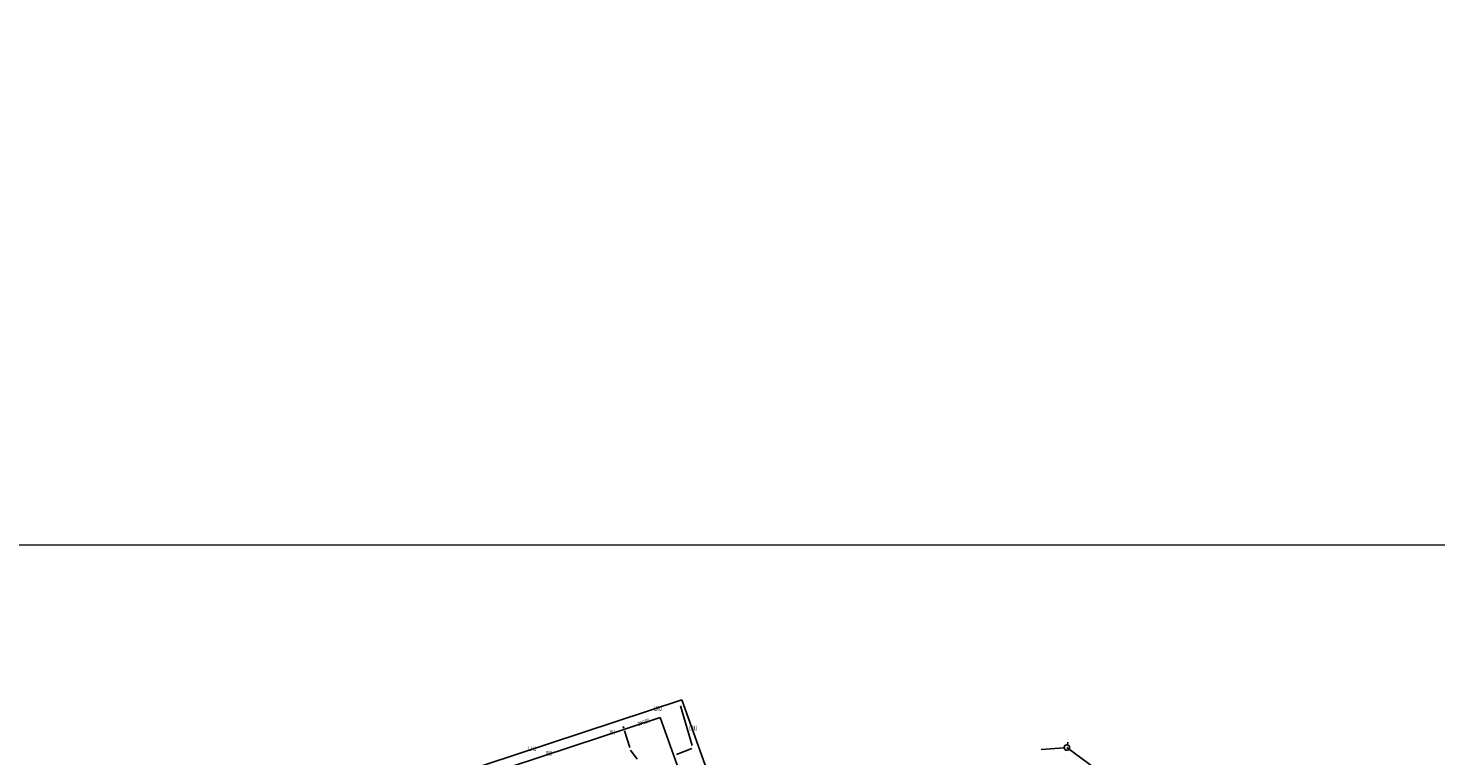
# Model space of a CAD drawing. Extents: x 0 to 73647, y 0 to 71027.
# Drawn here: x 70804 to 71062, y 70141 to 70274 of the extents above; entities that cross this region are included whole.
import ezdxf

# ---------------------------------------------------------------- set-up
doc = ezdxf.new("R2010")
doc.units = 0
doc.header["$LTSCALE"] = 1000
doc.header["$MEASUREMENT"] = 0
doc.layers.get('0').update_dxf_attribs({"linetype": 'CONTINUOUS', "lineweight": 5})
doc.layers.add('0-水辅助', color=3, linetype='CONTINUOUS', lineweight=5, plot=False)
doc.layers.add('0给排水层-1', color=3, linetype='CONTINUOUS', lineweight=25, plot=False)
doc.layers.add('00-景观线', color=31, linetype='CONTINUOUS')
for name, color, linetype, lineweight in [('0给排水层-2', 2, 'CONTINUOUS', 25), ('0给排水层-3', 7, 'CONTINUOUS', 25), ('0给排水层-4', 1, 'CONTINUOUS', 25)]:
    doc.layers.add(name, color=color, linetype=linetype, lineweight=lineweight)
doc.styles.add('HZTXT', font='romans', dxfattribs={"width": 0.75, "bigfont": 'hztxt.shx'})
doc.styles.add('ROMANS', font='romans', dxfattribs={"width": 0.7, "height": 350, "bigfont": 'AllInOneBig.shx'})

# ---------------------------------------------------------------- blocks, each defined once
blk = doc.blocks.new('A$C308332BC')
at = {"layer": '0给排水层-1'}
blk.add_circle((70209, 36400, 0), 500, dxfattribs=at)
at = {"layer": '0给排水层-3'}
for p, q in [((-42649, 31170, 0), (-279, 45130, 0)), ((-552, 44048, 0), (1579, 36774, 0)), ((8612, 20288, 0), (-279, 45130, 0)), ((-11003, 40253, 0), (-10911, 39950, 0)), ((-10773, 39497, 0), (-9831, 36395, 0)), ((1535, 36242, 0), (-1240, 35151, 0)), ((65504, 36051, 0), (69710, 36363, 0)), ((70306, 36891, 0), (70402, 37373, 0)), ((-9689, 35929, 0), (-8463, 34272, 0))]:
    blk.add_line(p, q, dxfattribs=at)
at = {"layer": '0给排水层-4'}
for p, q in [((-42601, 29291, 0), (-4247, 41927, 0)), ((6577, 11724, 0), (-4247, 41927, 0)), ((70209, 36400, 0), (75565, 32440, 0))]:
    blk.add_line(p, q, dxfattribs=at)
at = {"layer": '0给排水层-2', "color": 2, "style": 'HZTXT', "width": 0.7}
for s, p in [('LHJ', (-5411, 43160, 0)), ('XH', (-13522, 38741, 0)), ('LHJ', (1057, 39538, 0)), ('LHJ', (-28406, 35781, 0)), ('XH', (-25215, 34889, 0))]:
    blk.add_text(s, height=875, dxfattribs=at).set_placement(p)
at = {"layer": '0给排水层-2', "color": 2, "style": 'ROMANS', "width": 0.72}
blk.add_text('DN150', height=750, rotation=18.91866, dxfattribs=at).set_placement((-8214, 40344, 0))

msp = doc.modelspace()

# ---------------------------------------------------------------- linework, layer by layer
at = {"color": 4}
msp.add_lwpolyline([(70376.19, 70957.71), (71280.38, 70957.71), (71280.38, 70179.52), (70376.19, 70179.52)], close=True, dxfattribs=at)
at = {"layer": '00-景观线', "linetype": 'Continuous'}
msp.add_lwpolyline([(71327.12, 70677.79), (71318.35, 70699.95, 0.386753), (70692.35, 71006.65, 0.028629), (70635.7, 70991.72), (70605.34, 70981.84, 0.317139), (70252.06, 70509.12, 0.481881), (70815.03, 69913.34), (70849.11, 69916.22, 0.19755), (71197.51, 70095.16, 0.19755)], format="xyb", dxfattribs=at)
msp.add_lwpolyline([(71327.12, 70677.79), (71318.35, 70699.95, 0.386753), (70692.35, 71006.65, 0.028629), (70635.7, 70991.72), (70605.34, 70981.84, 0.317139), (70252.06, 70509.12, 0.481881), (70815.03, 69913.34), (70849.11, 69916.22, 0.19755), (71197.51, 70095.16, 0.19755)], format="xyb", dxfattribs=at)

# ---------------------------------------------------------------- block references
at = {"layer": '0-水辅助', "color": 4, "xscale": 0.001, "yscale": 0.001, "zscale": 0.001}
msp.add_blockref('A$C308332BC', (70923.79, 70106.06), dxfattribs=at)

doc.saveas('drawing.dxf')
